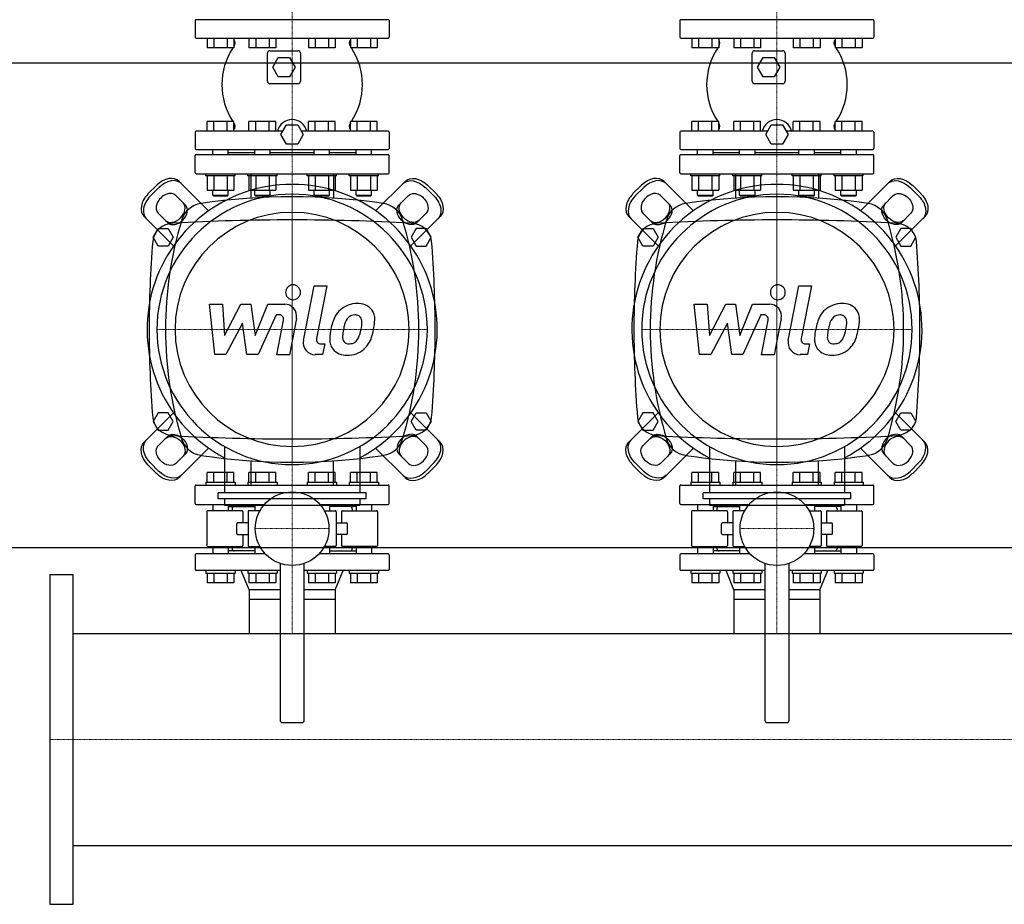
# Model space of a CAD drawing. Extents: x -1100 to 2000, y -618 to 838.
# Drawn here: x -31 to 984, y -618 to 294 of the extents above; entities that cross this region are included whole.
import ezdxf

# ---------------------------------------------------------------- set-up
doc = ezdxf.new("R2010")
doc.units = 0
doc.linetypes.add('DASHDOT', pattern=[1, 0.5, -0.25, 0, -0.25])
doc.layers.get('0').update_dxf_attribs({"color": 124})
doc.layers.add('CP_AXIS', color=143, linetype='DASHDOT', lineweight=18)
doc.layers.add('CP_DETAL', color=33, linetype='Continuous')

msp = doc.modelspace()

# ---------------------------------------------------------------- linework, layer by layer
for p, q in [((349, 294.5), (151, 294.5)), ((849, 294.5), (651, 294.5)), ((150, 293.5), (150, 276.5)), ((350, 293.5), (350, 276.5)), ((650, 293.5), (650, 276.5)), ((850, 293.5), (850, 276.5)), ((151, 275.5), (349, 275.5)), ((162.2, 275.5), (162.2, 265.5)), ((169.2, 275.5), (169.2, 265.5)), ((183, 275.5), (183, 265.5)), ((189.9, 275.5), (189.9, 265.5)), ((205.5, 275.5), (205.5, 265.5)), ((212.5, 275.5), (212.5, 265.5)), ((226.3, 275.5), (226.3, 265.5)), ((233.2, 275.5), (233.2, 265.5)), ((266.8, 275.5), (266.8, 265.5)), ((273.7, 275.5), (273.7, 265.5)), ((287.5, 275.5), (287.5, 265.5)), ((294.5, 275.5), (294.5, 265.5)), ((310.1, 275.5), (310.1, 265.5)), ((317, 275.5), (317, 265.5)), ((330.8, 275.5), (330.8, 265.5)), ((337.8, 275.5), (337.8, 265.5)), ((651, 275.5), (849, 275.5)), ((662.2, 275.5), (662.2, 265.5)), ((669.2, 275.5), (669.2, 265.5)), ((683, 275.5), (683, 265.5)), ((689.9, 275.5), (689.9, 265.5)), ((705.5, 275.5), (705.5, 265.5)), ((712.5, 275.5), (712.5, 265.5)), ((726.3, 275.5), (726.3, 265.5)), ((733.2, 275.5), (733.2, 265.5)), ((766.8, 275.5), (766.8, 265.5)), ((773.7, 275.5), (773.7, 265.5)), ((787.5, 275.5), (787.5, 265.5)), ((794.5, 275.5), (794.5, 265.5)), ((810.1, 275.5), (810.1, 265.5)), ((817, 275.5), (817, 265.5)), ((830.8, 275.5), (830.8, 265.5)), ((837.8, 275.5), (837.8, 265.5)), ((189.9, 265.5), (162.2, 265.5)), ((233.2, 265.5), (205.5, 265.5)), ((294.5, 265.5), (266.8, 265.5)), ((337.8, 265.5), (310.1, 265.5)), ((689.9, 265.5), (662.2, 265.5)), ((733.2, 265.5), (705.5, 265.5)), ((794.5, 265.5), (766.8, 265.5)), ((837.8, 265.5), (810.1, 265.5)), ((224.5, 231), (224.5, 260)), ((227, 262.5), (256, 262.5)), ((230, 245.5), (235.7, 255.5)), ((235.7, 255.5), (247.3, 255.5)), ((247.3, 255.5), (253, 245.5)), ((258.5, 260), (258.5, 231)), ((724.5, 231), (724.5, 260)), ((727, 262.5), (756, 262.5)), ((730, 245.5), (735.7, 255.5)), ((735.7, 255.5), (747.3, 255.5)), ((747.3, 255.5), (753, 245.5)), ((758.5, 260), (758.5, 231)), ((-80, 250), (2000, 250)), ((235.7, 235.5), (230, 245.5)), ((253, 245.5), (247.3, 235.5)), ((735.7, 235.5), (730, 245.5)), ((753, 245.5), (747.3, 235.5)), ((247.3, 235.5), (235.7, 235.5)), ((747.3, 235.5), (735.7, 235.5)), ((256, 228.5), (227, 228.5)), ((756, 228.5), (727, 228.5)), ((162.2, 179.5), (162.2, 189.5)), ((189.9, 189.5), (162.2, 189.5)), ((169.2, 179.5), (169.2, 189.5)), ((183, 179.5), (183, 189.5)), ((189.9, 179.5), (189.9, 189.5)), ((205.5, 179.5), (205.5, 189.5)), ((233.2, 189.5), (205.5, 189.5)), ((212.5, 179.5), (212.5, 189.5)), ((226.3, 179.5), (226.3, 189.5)), ((233.2, 179.5), (233.2, 189.5)), ((238.5, 176), (244.2, 186)), ((244.2, 186), (255.8, 186)), ((255.8, 186), (261.5, 176)), ((266.8, 179.5), (266.8, 189.5)), ((294.5, 189.5), (266.8, 189.5)), ((273.7, 179.5), (273.7, 189.5)), ((287.5, 179.5), (287.5, 189.5)), ((294.5, 179.5), (294.5, 189.5)), ((310.1, 179.5), (310.1, 189.5)), ((337.8, 189.5), (310.1, 189.5)), ((317, 179.5), (317, 189.5)), ((330.8, 179.5), (330.8, 189.5)), ((337.8, 179.5), (337.8, 189.5)), ((662.2, 179.5), (662.2, 189.5)), ((689.9, 189.5), (662.2, 189.5)), ((669.2, 179.5), (669.2, 189.5)), ((683, 179.5), (683, 189.5)), ((689.9, 179.5), (689.9, 189.5)), ((705.5, 179.5), (705.5, 189.5)), ((733.2, 189.5), (705.5, 189.5)), ((712.5, 179.5), (712.5, 189.5)), ((726.3, 179.5), (726.3, 189.5)), ((733.2, 179.5), (733.2, 189.5)), ((738.5, 176), (744.2, 186)), ((744.2, 186), (755.8, 186)), ((755.8, 186), (761.5, 176)), ((766.8, 179.5), (766.8, 189.5)), ((794.5, 189.5), (766.8, 189.5)), ((773.7, 179.5), (773.7, 189.5)), ((787.5, 179.5), (787.5, 189.5)), ((794.5, 179.5), (794.5, 189.5)), ((810.1, 179.5), (810.1, 189.5)), ((837.8, 189.5), (810.1, 189.5)), ((817, 179.5), (817, 189.5)), ((830.8, 179.5), (830.8, 189.5)), ((837.8, 179.5), (837.8, 189.5)), ((150, 178.5), (150, 161.5)), ((240.5, 179.5), (151, 179.5)), ((244.2, 166), (238.5, 176)), ((261.5, 176), (255.8, 166)), ((349, 179.5), (259.5, 179.5)), ((350, 178.5), (350, 161.5)), ((650, 178.5), (650, 161.5)), ((740.5, 179.5), (651, 179.5)), ((744.2, 166), (738.5, 176)), ((761.5, 176), (755.8, 166)), ((849, 179.5), (759.5, 179.5)), ((850, 178.5), (850, 161.5)), ((255.8, 166), (244.2, 166)), ((755.8, 166), (744.2, 166)), ((150, 136.5), (150, 154.5)), ((151, 160.5), (349, 160.5)), ((151, 155.5), (349, 155.5)), ((168.1, 155.5), (168.1, 160.5)), ((184.1, 155.5), (184.1, 160.5)), ((184.1, 157.5), (211.4, 157.5)), ((211.4, 155.5), (211.4, 160.5)), ((227.4, 155.5), (227.4, 160.5)), ((227.4, 157.5), (272.6, 157.5)), ((272.6, 155.5), (272.6, 160.5)), ((288.6, 155.5), (288.6, 160.5)), ((288.6, 157.5), (315.9, 157.5)), ((315.9, 155.5), (315.9, 160.5)), ((331.9, 155.5), (331.9, 160.5)), ((350, 136.5), (350, 154.5)), ((650, 136.5), (650, 154.5)), ((651, 160.5), (849, 160.5)), ((651, 155.5), (849, 155.5)), ((668.1, 155.5), (668.1, 160.5)), ((684.1, 155.5), (684.1, 160.5)), ((684.1, 157.5), (711.4, 157.5)), ((711.4, 155.5), (711.4, 160.5)), ((727.4, 155.5), (727.4, 160.5)), ((727.4, 157.5), (772.6, 157.5)), ((772.6, 155.5), (772.6, 160.5)), ((788.6, 155.5), (788.6, 160.5)), ((788.6, 157.5), (815.9, 157.5)), ((815.9, 155.5), (815.9, 160.5)), ((831.9, 155.5), (831.9, 160.5)), ((850, 136.5), (850, 154.5)), ((151, 135.5), (349, 135.5)), ((161.1, 133.5), (161.1, 135.5)), ((191.1, 133.5), (161.1, 133.5)), ((162.2, 133.5), (162.2, 118.7)), ((169.2, 133.5), (169.2, 118.7)), ((183, 133.5), (183, 118.7)), ((189.9, 133.5), (189.9, 118.7)), ((191.1, 133.5), (191.1, 135.5)), ((204.4, 133.5), (204.4, 135.5)), ((234.4, 133.5), (204.4, 133.5)), ((205.5, 133.5), (205.5, 118.7)), ((207.3, 135.5), (207.3, 110.4)), ((207.3, 135.5), (292.7, 135.5)), ((212.5, 133.5), (212.5, 118.7)), ((226.3, 133.5), (226.3, 118.7)), ((233.2, 133.5), (233.2, 118.7)), ((234.4, 133.5), (234.4, 135.5)), ((265.6, 133.5), (265.6, 135.5)), ((295.6, 133.5), (265.6, 133.5)), ((266.8, 133.5), (266.8, 118.7)), ((273.7, 133.5), (273.7, 118.7)), ((287.5, 133.5), (287.5, 118.7)), ((292.7, 135.5), (292.7, 110.4)), ((294.5, 133.5), (294.5, 118.7)), ((295.6, 133.5), (295.6, 135.5)), ((308.9, 133.5), (308.9, 135.5)), ((338.9, 133.5), (308.9, 133.5)), ((310.1, 133.5), (310.1, 118.7)), ((317, 133.5), (317, 118.7)), ((330.8, 133.5), (330.8, 118.7)), ((337.8, 133.5), (337.8, 118.7)), ((338.9, 133.5), (338.9, 135.5)), ((651, 135.5), (849, 135.5)), ((661.1, 133.5), (661.1, 135.5)), ((691.1, 133.5), (661.1, 133.5)), ((662.2, 133.5), (662.2, 118.7)), ((669.2, 133.5), (669.2, 118.7)), ((683, 133.5), (683, 118.7)), ((689.9, 133.5), (689.9, 118.7)), ((691.1, 133.5), (691.1, 135.5)), ((704.4, 133.5), (704.4, 135.5)), ((734.4, 133.5), (704.4, 133.5)), ((705.5, 133.5), (705.5, 118.7)), ((707.3, 135.5), (707.3, 110.4)), ((707.3, 135.5), (792.7, 135.5)), ((712.5, 133.5), (712.5, 118.7)), ((726.3, 133.5), (726.3, 118.7)), ((733.2, 133.5), (733.2, 118.7)), ((734.4, 133.5), (734.4, 135.5)), ((765.6, 133.5), (765.6, 135.5)), ((795.6, 133.5), (765.6, 133.5)), ((766.8, 133.5), (766.8, 118.7)), ((773.7, 133.5), (773.7, 118.7)), ((787.5, 133.5), (787.5, 118.7)), ((792.7, 135.5), (792.7, 110.4)), ((794.5, 133.5), (794.5, 118.7)), ((795.6, 133.5), (795.6, 135.5)), ((808.9, 133.5), (808.9, 135.5)), ((838.9, 133.5), (808.9, 133.5)), ((810.1, 133.5), (810.1, 118.7)), ((817, 133.5), (817, 118.7)), ((830.8, 133.5), (830.8, 118.7)), ((837.8, 133.5), (837.8, 118.7)), ((838.9, 133.5), (838.9, 135.5)), ((101.2, 114.7), (110.3, 123.8)), ((133.6, 127.7), (163.9, 97.4)), ((366.4, 127.7), (336.1, 97.4)), ((398.8, 114.7), (389.7, 123.8)), ((601.2, 114.7), (610.3, 123.8)), ((633.6, 127.7), (663.9, 97.4)), ((866.4, 127.7), (836.1, 97.4)), ((898.8, 114.7), (889.7, 123.8)), ((112.6, 121.5), (103.5, 112.4)), ((130, 113.2), (139.9, 103.3)), ((162.2, 118.7), (189.9, 118.7)), ((168.1, 113.5), (168.1, 118.7)), ((168.1, 113.5), (184.1, 113.5)), ((169.1, 112.5), (168.1, 113.5)), ((183.1, 112.5), (169.1, 112.5)), ((183.1, 112.5), (184.1, 113.5)), ((184.1, 113.5), (184.1, 118.7)), ((205.5, 118.7), (233.2, 118.7)), ((211.4, 113.5), (211.4, 118.7)), ((211.4, 113.5), (227.4, 113.5)), ((212.4, 112.5), (211.4, 113.5)), ((226.4, 112.5), (212.4, 112.5)), ((226.4, 112.5), (227.4, 113.5)), ((227.4, 113.5), (227.4, 118.7)), ((266.8, 118.7), (294.5, 118.7)), ((272.6, 113.5), (272.6, 118.7)), ((272.6, 113.5), (288.6, 113.5)), ((273.6, 112.5), (272.6, 113.5)), ((287.6, 112.5), (273.6, 112.5)), ((287.6, 112.5), (288.6, 113.5)), ((288.6, 113.5), (288.6, 118.7)), ((310.1, 118.7), (337.8, 118.7)), ((315.9, 113.5), (315.9, 118.7)), ((315.9, 113.5), (331.9, 113.5)), ((316.9, 112.5), (315.9, 113.5)), ((330.9, 112.5), (316.9, 112.5)), ((330.9, 112.5), (331.9, 113.5)), ((331.9, 113.5), (331.9, 118.7)), ((370, 113.2), (360.1, 103.3)), ((387.4, 121.5), (396.5, 112.4)), ((612.6, 121.5), (603.5, 112.4)), ((630, 113.2), (639.9, 103.3)), ((662.2, 118.7), (689.9, 118.7)), ((668.1, 113.5), (668.1, 118.7)), ((668.1, 113.5), (684.1, 113.5)), ((669.1, 112.5), (668.1, 113.5)), ((683.1, 112.5), (669.1, 112.5)), ((683.1, 112.5), (684.1, 113.5)), ((684.1, 113.5), (684.1, 118.7)), ((705.5, 118.7), (733.2, 118.7)), ((711.4, 113.5), (711.4, 118.7)), ((711.4, 113.5), (727.4, 113.5)), ((712.4, 112.5), (711.4, 113.5)), ((726.4, 112.5), (712.4, 112.5)), ((726.4, 112.5), (727.4, 113.5)), ((727.4, 113.5), (727.4, 118.7)), ((766.8, 118.7), (794.5, 118.7)), ((772.6, 113.5), (772.6, 118.7)), ((772.6, 113.5), (788.6, 113.5)), ((773.6, 112.5), (772.6, 113.5)), ((787.6, 112.5), (773.6, 112.5)), ((787.6, 112.5), (788.6, 113.5)), ((788.6, 113.5), (788.6, 118.7)), ((810.1, 118.7), (837.8, 118.7)), ((815.9, 113.5), (815.9, 118.7)), ((815.9, 113.5), (831.9, 113.5)), ((816.9, 112.5), (815.9, 113.5)), ((830.9, 112.5), (816.9, 112.5)), ((830.9, 112.5), (831.9, 113.5)), ((831.9, 113.5), (831.9, 118.7)), ((870, 113.2), (860.1, 103.3)), ((887.4, 121.5), (896.5, 112.4)), ((121.7, 85.1), (111.8, 95)), ((378.3, 85.1), (388.2, 95)), ((621.7, 85.1), (611.8, 95)), ((878.3, 85.1), (888.2, 95)), ((97.3, 91.4), (127.6, 61.1)), ((402.7, 91.4), (372.4, 61.1)), ((597.3, 91.4), (627.6, 61.1)), ((902.7, 91.4), (872.4, 61.1)), ((106.6, 70), (111.8, 79)), ((111.8, 79), (122.2, 79)), ((122.2, 79), (127.4, 70)), ((377.8, 79), (372.6, 70)), ((388.2, 79), (377.8, 79)), ((393.4, 70), (388.2, 79)), ((606.6, 70), (611.8, 79)), ((611.8, 79), (622.2, 79)), ((622.2, 79), (627.4, 70)), ((877.8, 79), (872.6, 70)), ((888.2, 79), (877.8, 79)), ((893.4, 70), (888.2, 79)), ((111.8, 61), (106.6, 70)), ((122.2, 61), (111.8, 61)), ((127.4, 70), (122.2, 61)), ((372.6, 70), (377.8, 61)), ((377.8, 61), (388.2, 61)), ((388.2, 61), (393.4, 70)), ((611.8, 61), (606.6, 70)), ((622.2, 61), (611.8, 61)), ((627.4, 70), (622.2, 61)), ((872.6, 70), (877.8, 61)), ((877.8, 61), (888.2, 61)), ((888.2, 61), (893.4, 70)), ((97.3, -141.4), (127.6, -111.1)), ((111.8, -111), (106.6, -120)), ((122.2, -111), (111.8, -111)), ((127.4, -120), (122.2, -111)), ((402.7, -141.4), (372.4, -111.1)), ((372.6, -120), (377.8, -111)), ((377.8, -111), (388.2, -111)), ((388.2, -111), (393.4, -120)), ((597.3, -141.4), (627.6, -111.1)), ((611.8, -111), (606.6, -120)), ((622.2, -111), (611.8, -111)), ((627.4, -120), (622.2, -111)), ((902.7, -141.4), (872.4, -111.1)), ((872.6, -120), (877.8, -111)), ((877.8, -111), (888.2, -111)), ((888.2, -111), (893.4, -120)), ((106.6, -120), (111.8, -129)), ((122.2, -129), (127.4, -120)), ((377.8, -129), (372.6, -120)), ((393.4, -120), (388.2, -129)), ((606.6, -120), (611.8, -129)), ((622.2, -129), (627.4, -120)), ((877.8, -129), (872.6, -120)), ((893.4, -120), (888.2, -129)), ((111.8, -129), (122.2, -129)), ((388.2, -129), (377.8, -129)), ((611.8, -129), (622.2, -129)), ((888.2, -129), (877.8, -129)), ((121.7, -135.1), (111.8, -145)), ((378.3, -135.1), (388.2, -145)), ((621.7, -135.1), (611.8, -145)), ((878.3, -135.1), (888.2, -145)), ((133.6, -177.7), (163.9, -147.4)), ((180.3, -145.8), (180.3, -193.4)), ((319.7, -145.8), (319.7, -193.4)), ((366.4, -177.7), (336.1, -147.4)), ((633.6, -177.7), (663.9, -147.4)), ((680.3, -145.8), (680.3, -193.4)), ((819.7, -145.8), (819.7, -193.4)), ((866.4, -177.7), (836.1, -147.4)), ((112.6, -171.5), (103.5, -162.4)), ((130, -163.2), (139.9, -153.3)), ((207.3, -160.4), (207.3, -185.5)), ((292.7, -185.5), (292.7, -160.4)), ((370, -163.2), (360.1, -153.3)), ((387.4, -171.5), (396.5, -162.4)), ((612.6, -171.5), (603.5, -162.4)), ((630, -163.2), (639.9, -153.3)), ((707.3, -160.4), (707.3, -185.5)), ((792.7, -185.5), (792.7, -160.4)), ((870, -163.2), (860.1, -153.3)), ((887.4, -171.5), (896.5, -162.4)), ((101.2, -164.7), (110.3, -173.8)), ((162.2, -182.5), (162.2, -172.5)), ((189.9, -172.5), (162.2, -172.5)), ((169.2, -182.5), (169.2, -172.5)), ((183, -182.5), (183, -172.5)), ((189.9, -182.5), (189.9, -172.5)), ((205.5, -182.5), (205.5, -172.5)), ((233.2, -172.5), (205.5, -172.5)), ((212.5, -182.5), (212.5, -172.5)), ((226.3, -182.5), (226.3, -172.5)), ((233.2, -182.5), (233.2, -172.5)), ((266.8, -182.5), (266.8, -172.5)), ((294.5, -172.5), (266.8, -172.5)), ((273.7, -182.5), (273.7, -172.5)), ((287.5, -182.5), (287.5, -172.5)), ((294.5, -182.5), (294.5, -172.5)), ((310.1, -182.5), (310.1, -172.5)), ((337.8, -172.5), (310.1, -172.5)), ((317, -182.5), (317, -172.5)), ((330.8, -182.5), (330.8, -172.5)), ((337.8, -182.5), (337.8, -172.5)), ((398.8, -164.7), (389.7, -173.8)), ((601.2, -164.7), (610.3, -173.8)), ((662.2, -182.5), (662.2, -172.5)), ((689.9, -172.5), (662.2, -172.5)), ((669.2, -182.5), (669.2, -172.5)), ((683, -182.5), (683, -172.5)), ((689.9, -182.5), (689.9, -172.5)), ((705.5, -182.5), (705.5, -172.5)), ((733.2, -172.5), (705.5, -172.5)), ((712.5, -182.5), (712.5, -172.5)), ((726.3, -182.5), (726.3, -172.5)), ((733.2, -182.5), (733.2, -172.5)), ((766.8, -182.5), (766.8, -172.5)), ((794.5, -172.5), (766.8, -172.5)), ((773.7, -182.5), (773.7, -172.5)), ((787.5, -182.5), (787.5, -172.5)), ((794.5, -182.5), (794.5, -172.5)), ((810.1, -182.5), (810.1, -172.5)), ((837.8, -172.5), (810.1, -172.5)), ((817, -182.5), (817, -172.5)), ((830.8, -182.5), (830.8, -172.5)), ((837.8, -182.5), (837.8, -172.5)), ((898.8, -164.7), (889.7, -173.8)), ((161.1, -182.5), (191.1, -182.5)), ((161.1, -182.5), (161.1, -185.5)), ((191.1, -182.5), (191.1, -185.5)), ((204.4, -182.5), (234.4, -182.5)), ((204.4, -182.5), (204.4, -185.5)), ((234.4, -182.5), (234.4, -185.5)), ((265.6, -182.5), (295.6, -182.5)), ((265.6, -182.5), (265.6, -185.5)), ((295.6, -182.5), (295.6, -185.5)), ((308.9, -182.5), (338.9, -182.5)), ((308.9, -182.5), (308.9, -185.5)), ((338.9, -182.5), (338.9, -185.5)), ((661.1, -182.5), (691.1, -182.5)), ((661.1, -182.5), (661.1, -185.5)), ((691.1, -182.5), (691.1, -185.5)), ((704.4, -182.5), (734.4, -182.5)), ((704.4, -182.5), (704.4, -185.5)), ((734.4, -182.5), (734.4, -185.5)), ((765.6, -182.5), (795.6, -182.5)), ((765.6, -182.5), (765.6, -185.5)), ((795.6, -182.5), (795.6, -185.5)), ((808.9, -182.5), (838.9, -182.5)), ((808.9, -182.5), (808.9, -185.5)), ((838.9, -182.5), (838.9, -185.5)), ((150, -204.5), (150, -186.5)), ((151, -185.5), (349, -185.5)), ((207.3, -185.5), (292.7, -185.5)), ((350, -204.5), (350, -186.5)), ((650, -204.5), (650, -186.5)), ((651, -185.5), (849, -185.5)), ((707.3, -185.5), (792.7, -185.5)), ((850, -204.5), (850, -186.5)), ((173.8, -199.9), (173.8, -193.4)), ((326.2, -193.4), (173.8, -193.4)), ((326.2, -199.9), (173.8, -199.9)), ((180.3, -199.9), (180.3, -206.3)), ((319.7, -199.9), (319.7, -206.3)), ((326.2, -199.9), (326.2, -193.4)), ((673.8, -199.9), (673.8, -193.4)), ((826.2, -193.4), (673.8, -193.4)), ((826.2, -199.9), (673.8, -199.9)), ((680.3, -199.9), (680.3, -206.3)), ((819.7, -199.9), (819.7, -206.3)), ((826.2, -199.9), (826.2, -193.4)), ((151, -205.5), (221.4, -205.5)), ((162, -213), (162, -248)), ((198, -212), (163, -212)), ((168.1, -205.5), (168.1, -212)), ((180.3, -206.3), (319.7, -206.3)), ((184.1, -205.5), (184.1, -212)), ((184.1, -207.5), (211.4, -207.5)), ((188, -210), (188, -212)), ((199, -213), (199, -224.5)), ((204.5, -213), (204.5, -248)), ((216.8, -212), (205.5, -212)), ((211.4, -205.5), (211.4, -212)), ((278.6, -205.5), (349, -205.5)), ((283.2, -212), (294.5, -212)), ((288.6, -205.5), (288.6, -212)), ((315.9, -207.5), (288.6, -207.5)), ((295.5, -213), (295.5, -248)), ((301, -213), (301, -224.5)), ((302, -212), (337, -212)), ((312, -210), (312, -212)), ((315.9, -205.5), (315.9, -212)), ((331.9, -205.5), (331.9, -212)), ((338, -213), (338, -248)), ((651, -205.5), (721.4, -205.5)), ((662, -213), (662, -248)), ((698, -212), (663, -212)), ((668.1, -205.5), (668.1, -212)), ((680.3, -206.3), (819.7, -206.3)), ((684.1, -205.5), (684.1, -212)), ((684.1, -207.5), (711.4, -207.5)), ((688, -210), (688, -212)), ((699, -213), (699, -224.5)), ((704.5, -213), (704.5, -248)), ((716.8, -212), (705.5, -212)), ((711.4, -205.5), (711.4, -212)), ((778.6, -205.5), (849, -205.5)), ((783.2, -212), (794.5, -212)), ((788.6, -205.5), (788.6, -212)), ((815.9, -207.5), (788.6, -207.5)), ((795.5, -213), (795.5, -248)), ((801, -213), (801, -224.5)), ((802, -212), (837, -212)), ((812, -210), (812, -212)), ((815.9, -205.5), (815.9, -212)), ((831.9, -205.5), (831.9, -212)), ((838, -213), (838, -248)), ((192.8, -235.5), (192.8, -225.5)), ((204.5, -224.5), (193.8, -224.5)), ((295.5, -224.5), (306.2, -224.5)), ((307.2, -235.5), (307.2, -225.5)), ((692.8, -235.5), (692.8, -225.5)), ((704.5, -224.5), (693.8, -224.5)), ((795.5, -224.5), (806.2, -224.5)), ((807.2, -235.5), (807.2, -225.5)), ((193.8, -236.5), (204.5, -236.5)), ((199, -236.5), (199, -248)), ((306.2, -236.5), (295.5, -236.5)), ((301, -236.5), (301, -248)), ((693.8, -236.5), (704.5, -236.5)), ((699, -236.5), (699, -248)), ((806.2, -236.5), (795.5, -236.5)), ((801, -236.5), (801, -248)), ((-80, -250), (2000, -250)), ((163, -249), (198, -249)), ((168.1, -249), (168.1, -256.5)), ((184.1, -249), (184.1, -256.5)), ((211.4, -253.5), (184.1, -253.5)), ((188, -249), (188, -251)), ((205.5, -249), (216.8, -249)), ((211.4, -249), (211.4, -256.5)), ((294.5, -249), (283.2, -249)), ((288.6, -249), (288.6, -256.5)), ((288.6, -253.5), (315.9, -253.5)), ((337, -249), (302, -249)), ((312, -249), (312, -251)), ((315.9, -249), (315.9, -256.5)), ((331.9, -249), (331.9, -256.5)), ((663, -249), (698, -249)), ((668.1, -249), (668.1, -256.5)), ((684.1, -249), (684.1, -256.5)), ((711.4, -253.5), (684.1, -253.5)), ((688, -249), (688, -251)), ((705.5, -249), (716.8, -249)), ((711.4, -249), (711.4, -256.5)), ((794.5, -249), (783.2, -249)), ((788.6, -249), (788.6, -256.5)), ((788.6, -253.5), (815.9, -253.5)), ((837, -249), (802, -249)), ((812, -249), (812, -251)), ((815.9, -249), (815.9, -256.5)), ((831.9, -249), (831.9, -256.5)), ((150, -257.5), (150, -272.5)), ((222.3, -256.5), (151, -256.5)), ((349, -256.5), (277.7, -256.5)), ((350, -257.5), (350, -272.5)), ((650, -257.5), (650, -272.5)), ((722.3, -256.5), (651, -256.5)), ((849, -256.5), (777.7, -256.5)), ((850, -257.5), (850, -272.5)), ((237.5, -273.5), (151, -273.5)), ((161.1, -273.5), (161.1, -276.5)), ((191.1, -273.5), (191.1, -276.5)), ((205.6, -293.5), (197.5, -273.5)), ((204.4, -273.5), (204.4, -276.5)), ((234.4, -273.5), (234.4, -276.5)), ((237.5, -266.4), (237.5, -428)), ((262.5, -428), (262.5, -266.4)), ((349, -273.5), (262.5, -273.5)), ((265.6, -273.5), (265.6, -276.5)), ((294.4, -293.5), (302.5, -273.5)), ((295.6, -273.5), (295.6, -276.5)), ((308.9, -273.5), (308.9, -276.5)), ((338.9, -273.5), (338.9, -276.5)), ((737.5, -273.5), (651, -273.5)), ((661.1, -273.5), (661.1, -276.5)), ((691.1, -273.5), (691.1, -276.5)), ((705.5, -293.5), (697.5, -273.5)), ((704.4, -273.5), (704.4, -276.5)), ((734.4, -273.5), (734.4, -276.5)), ((737.5, -266.4), (737.5, -428)), ((762.5, -428), (762.5, -266.4)), ((849, -273.5), (762.5, -273.5)), ((765.6, -273.5), (765.6, -276.5)), ((794.4, -293.5), (802.5, -273.5)), ((795.6, -273.5), (795.6, -276.5)), ((808.9, -273.5), (808.9, -276.5)), ((838.9, -273.5), (838.9, -276.5)), ((0, -278), (0, -618)), ((24, -278), (0, -278)), ((24, -618), (24, -278)), ((161.1, -276.5), (191.1, -276.5)), ((162.2, -276.5), (162.2, -286.5)), ((169.2, -276.5), (169.2, -286.5)), ((183, -276.5), (183, -286.5)), ((189.9, -276.5), (189.9, -286.5)), ((204.4, -276.5), (234.4, -276.5)), ((205.5, -276.5), (205.5, -286.5)), ((212.5, -276.5), (212.5, -286.5)), ((226.3, -276.5), (226.3, -286.5)), ((233.2, -276.5), (233.2, -286.5)), ((265.6, -276.5), (295.6, -276.5)), ((266.8, -276.5), (266.8, -286.5)), ((273.7, -276.5), (273.7, -286.5)), ((287.5, -276.5), (287.5, -286.5)), ((294.5, -276.5), (294.5, -286.5)), ((308.9, -276.5), (338.9, -276.5)), ((310.1, -276.5), (310.1, -286.5)), ((317, -276.5), (317, -286.5)), ((330.8, -276.5), (330.8, -286.5)), ((337.8, -276.5), (337.8, -286.5)), ((661.1, -276.5), (691.1, -276.5)), ((662.2, -276.5), (662.2, -286.5)), ((669.2, -276.5), (669.2, -286.5)), ((683, -276.5), (683, -286.5)), ((689.9, -276.5), (689.9, -286.5)), ((704.4, -276.5), (734.4, -276.5)), ((705.5, -276.5), (705.5, -286.5)), ((712.5, -276.5), (712.5, -286.5)), ((726.3, -276.5), (726.3, -286.5)), ((733.2, -276.5), (733.2, -286.5)), ((765.6, -276.5), (795.6, -276.5)), ((766.8, -276.5), (766.8, -286.5)), ((773.7, -276.5), (773.7, -286.5)), ((787.5, -276.5), (787.5, -286.5)), ((794.5, -276.5), (794.5, -286.5)), ((808.9, -276.5), (838.9, -276.5)), ((810.1, -276.5), (810.1, -286.5)), ((817, -276.5), (817, -286.5)), ((830.8, -276.5), (830.8, -286.5)), ((837.8, -276.5), (837.8, -286.5)), ((189.9, -286.5), (162.2, -286.5)), ((233.2, -286.5), (205.5, -286.5)), ((237.5, -293.5), (205.6, -293.5)), ((205.6, -293.5), (205.6, -303.5)), ((294.4, -293.5), (262.5, -293.5)), ((294.5, -286.5), (266.8, -286.5)), ((294.4, -293.5), (294.4, -303.5)), ((337.8, -286.5), (310.1, -286.5)), ((689.9, -286.5), (662.2, -286.5)), ((733.2, -286.5), (705.5, -286.5)), ((737.5, -293.5), (705.5, -293.5)), ((705.5, -293.5), (705.5, -303.5)), ((794.4, -293.5), (762.5, -293.5)), ((794.5, -286.5), (766.8, -286.5)), ((794.4, -293.5), (794.4, -303.5)), ((837.8, -286.5), (810.1, -286.5)), ((205.6, -303.5), (205.6, -338.5)), ((237.5, -303.5), (205.6, -303.5)), ((294.4, -303.5), (262.5, -303.5)), ((294.4, -303.5), (294.4, -338.5)), ((737.5, -303.5), (705.5, -303.5)), ((705.5, -303.5), (705.5, -338.5)), ((794.4, -303.5), (762.5, -303.5)), ((794.4, -303.5), (794.4, -338.5)), ((24, -557.5), (24, -338.5)), ((24, -338.5), (1976, -338.5)), ((240, -430.5), (260, -430.5)), ((740, -430.5), (760, -430.5)), ((24, -557.5), (1976, -557.5)), ((0, -618), (24, -618))]:
    msp.add_line(p, q)
for centre in [(250, -230.5), (750, -230.5)]:
    msp.add_circle(centre, 38)
for centre, radius, start, end in [((151, 293.5), 1, 90, 180), ((349, 293.5), 1, 0, 90), ((651, 293.5), 1, 90, 180), ((849, 293.5), 1, 0, 90), ((151, 276.5), 1, 180, 270), ((349, 276.5), 1, 270, 0), ((651, 276.5), 1, 180, 270), ((849, 276.5), 1, 270, 0), ((246.6, 227.5), 69.1, 146.6561, 213.3439), ((186.2, 270.5), 5, 317.7492, 42.2508), ((313.8, 270.5), 5, 137.7492, 222.2508), ((253.4, 227.5), 69.1, 326.6561, 33.3439), ((746.6, 227.5), 69.1, 146.6561, 213.3439), ((686.2, 270.5), 5, 317.7492, 42.2508), ((813.8, 270.5), 5, 137.7492, 222.2508), ((753.4, 227.5), 69.1, 326.6561, 33.3439), ((227, 260), 2.5, 90, 180), ((256, 260), 2.5, 0, 90), ((727, 260), 2.5, 90, 180), ((756, 260), 2.5, 0, 90), ((227, 231), 2.5, 180, 270), ((256, 231), 2.5, 270, 0), ((727, 231), 2.5, 180, 270), ((756, 231), 2.5, 270, 0), ((186.2, 184.5), 5, 317.7492, 42.2508), ((250, 176), 15.5, 13.0503, 166.9497), ((313.8, 184.5), 5, 137.7492, 222.2508), ((686.2, 184.5), 5, 317.7492, 42.2508), ((750, 176), 15.5, 13.0503, 166.9497), ((813.8, 184.5), 5, 137.7492, 222.2508), ((151, 178.5), 1, 90, 180), ((349, 178.5), 1, 0, 90), ((651, 178.5), 1, 90, 180), ((849, 178.5), 1, 0, 90), ((151, 161.5), 1, 180, 270), ((151, 154.5), 1, 90, 180), ((349, 161.5), 1, 270, 0), ((349, 154.5), 1, 0, 90), ((651, 161.5), 1, 180, 270), ((651, 154.5), 1, 90, 180), ((849, 161.5), 1, 270, 0), ((849, 154.5), 1, 0, 90), ((151, 136.5), 1, 180, 270), ((349, 136.5), 1, 270, 0), ((651, 136.5), 1, 180, 270), ((849, 136.5), 1, 270, 0), ((151, -186.5), 1, 90, 180), ((349, -186.5), 1, 0, 90), ((651, -186.5), 1, 90, 180), ((849, -186.5), 1, 0, 90), ((151, -204.5), 1, 180, 270), ((163, -213), 1, 90, 180), ((190.5, -210), 2.5, 90, 180), ((198, -213), 1, 0, 90), ((205.5, -213), 1, 90, 180), ((294.5, -213), 1, 0, 90), ((302, -213), 1, 90, 180), ((309.5, -210), 2.5, 0, 90), ((337, -213), 1, 0, 90), ((349, -204.5), 1, 270, 0), ((651, -204.5), 1, 180, 270), ((663, -213), 1, 90, 180), ((690.5, -210), 2.5, 90, 180), ((698, -213), 1, 0, 90), ((705.5, -213), 1, 90, 180), ((794.5, -213), 1, 0, 90), ((802, -213), 1, 90, 180), ((809.5, -210), 2.5, 0, 90), ((837, -213), 1, 0, 90), ((849, -204.5), 1, 270, 0), ((193.8, -225.5), 1, 90, 180), ((306.2, -225.5), 1, 0, 90), ((693.8, -225.5), 1, 90, 180), ((806.2, -225.5), 1, 0, 90), ((193.8, -235.5), 1, 180, 270), ((306.2, -235.5), 1, 270, 0), ((693.8, -235.5), 1, 180, 270), ((806.2, -235.5), 1, 270, 0), ((163, -248), 1, 180, 270), ((190.5, -251), 2.5, 180, 270), ((198, -248), 1, 270, 0), ((205.5, -248), 1, 180, 270), ((294.5, -248), 1, 270, 0), ((302, -248), 1, 180, 270), ((309.5, -251), 2.5, 270, 0), ((337, -248), 1, 270, 0), ((663, -248), 1, 180, 270), ((690.5, -251), 2.5, 180, 270), ((698, -248), 1, 270, 0), ((705.5, -248), 1, 180, 270), ((794.5, -248), 1, 270, 0), ((802, -248), 1, 180, 270), ((809.5, -251), 2.5, 270, 0), ((837, -248), 1, 270, 0), ((151, -257.5), 1, 90, 180), ((349, -257.5), 1, 0, 90), ((651, -257.5), 1, 90, 180), ((849, -257.5), 1, 0, 90), ((151, -272.5), 1, 180, 270), ((349, -272.5), 1, 270, 0), ((651, -272.5), 1, 180, 270), ((849, -272.5), 1, 270, 0), ((240, -428), 2.5, 180, 270), ((260, -428), 2.5, 270, 0), ((740, -428), 2.5, 180, 270), ((760, -428), 2.5, 270, 0)]:
    msp.add_arc(centre, radius, start, end)
for centre, major_axis, ratio, start_param, end_param in [((120, 114.1), (13.6, 13.6), 0.707107, 0, 1.570796), ((620, 114.1), (13.6, 13.6), 0.707107, 0, 1.570796), ((250, -25), (-105.8, 105.8), 1, 2.841033, 8.154542), ((122.3, 111.8), (13.6, 13.6), 0.707107, 0, 1.570796), ((750, -25), (105.8, 105.8), 1, 4.411829, 9.725338), ((622.3, 111.8), (13.6, 13.6), 0.707107, 0, 1.570796), ((110.9, 105), (13.6, 13.6), 0.707107, 1.570796, 3.141593), ((113.2, 102.7), (13.6, 13.6), 0.707107, 1.570796, 3.141593), ((120.9, 104.1), (9.09, 9.09), 0.707107, 6.283185, 9.424778), ((250, -25), (98.6, 98.6), 1, 5.497787, 11.780972), ((250, -533), (456, 456), 1, 0.638682, 0.932114), ((610.9, 105), (13.6, 13.6), 0.707107, 1.570796, 3.141593), ((613.2, 102.7), (13.6, 13.6), 0.707107, 1.570796, 3.141593), ((620.9, 104.1), (9.09, 9.09), 0.707107, 6.283185, 9.424778), ((750, -25), (98.6, 98.6), 1, 5.497787, 11.780972), ((750, -533), (456, 456), 1, 0.638682, 0.932114), ((128.5, 96.5), (9.09, 9.09), 0.707107, 3.141593, 6.283185), ((130.8, 94.2), (9.09, 9.09), 0.707107, 3.141593, 6.283185), ((159.3, 80.8), (17.2, 17.2), 1, 0.932114, 2.061907), ((340.7, 80.8), (-17.2, 17.2), 1, 4.221278, 5.351071), ((628.5, 96.5), (9.09, 9.09), 0.707107, 3.141593, 6.283185), ((630.8, 94.2), (9.09, 9.09), 0.707107, 3.141593, 6.283185), ((659.3, 80.8), (17.2, 17.2), 1, 0.932114, 2.061907), ((840.7, 80.8), (-17.2, 17.2), 1, 4.221278, 5.351071), ((250, -25), (-85.4, 85.4), 1, 3.926991, 10.210176), ((750, -25), (85.4, 85.4), 1, 5.497787, 11.780972), ((128.8, 64.6), (-22.7, 0), 0.881356, -1.506891, -0.071194), ((508.4, -25), (-275.1, 275.1), 1, 0.491111, 1.079686), ((250, -1604.5), (1920.3, 0), 0.881356, 1.570796, 1.634702), ((250, -1604.5), (-1920.3, 0), 0.881356, 4.648483, 4.712389), ((-8.4, -25), (275.1, 275.1), 1, 5.2035, 5.792075), ((371.2, 64.6), (22.7, 0), 0.881356, 0.071194, 1.506891), ((628.8, 64.6), (22.7, 0), 0.881356, 1.634702, 3.070399), ((1008.4, -25), (-275.1, 275.1), 1, 0.491111, 1.079686), ((750, -1604.5), (1920.3, 0), 0.881356, 1.570796, 1.634702), ((750, -1604.5), (-1920.3, 0), 0.881356, 4.648483, 4.712389), ((491.6, -25), (275.1, 275.1), 1, 5.2035, 5.792075), ((871.2, 64.6), (22.7, 0), 0.881356, 0.071194, 1.506891), ((1554.1, -25), (-1451.6, 0), 0.881356, -0.071194, 0), ((-1054.1, -25), (-1451.6, 0), 0.881356, 3.141593, 3.212787), ((2054.1, -25), (-1451.6, 0), 0.881356, -0.071194, 0), ((-554.1, -25), (-1451.6, 0), 0.881356, 3.141593, 3.212787), ((1554.1, -25), (1451.6, 0), 0.881356, 3.141593, 3.212787), ((-1054.1, -25), (-1451.6, 0), 0.881356, 3.070399, 3.141593), ((2054.1, -25), (1451.6, 0), 0.881356, 3.141593, 3.212787), ((-554.1, -25), (-1451.6, 0), 0.881356, 3.070399, 3.141593), ((128.8, -114.6), (22.7, 0), 0.881356, 3.212787, 4.648483), ((371.2, -114.6), (22.7, 0), 0.881356, -1.506891, -0.071194), ((628.8, -114.6), (22.7, 0), 0.881356, 3.212787, 4.648483), ((871.2, -114.6), (-22.7, 0), 0.881356, 1.634702, 3.070399), ((250, 1554.5), (-1920.3, 0), 0.881356, 1.506891, 1.570796), ((159.3, -130.8), (-17.2, 17.2), 1, 1.079686, 2.209478), ((250, 1554.5), (1920.3, 0), 0.881356, 4.712389, 4.776295), ((340.7, -130.8), (-17.2, 17.2), 1, 2.502911, 3.632703), ((369.2, -144.2), (9.09, 9.09), 0.707107, 0, 3.141593), ((371.5, -146.5), (9.09, 9.09), 0.707107, 6.283185, 9.424778), ((386.8, -152.7), (13.6, 13.6), 0.707107, 4.712389, 6.283185), ((389.1, -155), (13.6, 13.6), 0.707107, 4.712389, 6.283185), ((750, 1554.5), (-1920.3, 0), 0.881356, 1.506891, 1.570796), ((659.3, -130.8), (-17.2, 17.2), 1, 1.079686, 2.209478), ((750, 1554.5), (1920.3, 0), 0.881356, 4.712389, 4.776295), ((840.7, -130.8), (-17.2, 17.2), 1, 2.502911, 3.632703), ((869.2, -144.2), (9.09, 9.09), 0.707107, 0, 3.141593), ((871.5, -146.5), (9.09, 9.09), 0.707107, 6.283185, 9.424778), ((886.8, -152.7), (13.6, 13.6), 0.707107, 4.712389, 6.283185), ((889.1, -155), (13.6, 13.6), 0.707107, 4.712389, 6.283185), ((379.1, -154.1), (9.09, 9.09), 0.707107, 3.141593, 6.283185), ((879.1, -154.1), (9.09, 9.09), 0.707107, 3.141593, 6.283185), ((250, 483), (-456, 456), 1, 2.209478, 2.502911), ((750, 483), (-456, 456), 1, 2.209478, 2.502911), ((377.7, -161.8), (13.6, 13.6), 0.707107, 3.141593, 4.712389), ((877.7, -161.8), (13.6, 13.6), 0.707107, 3.141593, 4.712389), ((380, -164.1), (13.6, 13.6), 0.707107, 3.141593, 4.712389), ((880, -164.1), (13.6, 13.6), 0.707107, 3.141593, 4.712389)]:
    msp.add_ellipse(centre, major_axis=major_axis, ratio=ratio, start_param=start_param, end_param=end_param)
at = {"extrusion": (0, 0, -1)}
for centre, major_axis, start_param, end_param in [((380, 114.1), (-13.6, 13.6), 0, 1.570796), ((880, 114.1), (-13.6, 13.6), 0, 1.570796), ((377.7, 111.8), (-13.6, 13.6), 0, 1.570796), ((877.7, 111.8), (-13.6, 13.6), 0, 1.570796), ((379.1, 104.1), (-9.09, 9.09), 6.283185, 9.424778), ((386.8, 102.7), (-13.6, 13.6), 1.570796, 3.141593), ((389.1, 105), (-13.6, 13.6), 1.570796, 3.141593), ((879.1, 104.1), (-9.09, 9.09), 6.283185, 9.424778), ((886.8, 102.7), (-13.6, 13.6), 1.570796, 3.141593), ((889.1, 105), (-13.6, 13.6), 1.570796, 3.141593), ((369.2, 94.2), (-9.09, 9.09), 3.141593, 6.283185), ((371.5, 96.5), (-9.09, 9.09), 3.141593, 6.283185), ((869.2, 94.2), (-9.09, 9.09), 3.141593, 6.283185), ((871.5, 96.5), (-9.09, 9.09), 3.141593, 6.283185), ((110.9, -155), (-13.6, 13.6), 4.712389, 6.283185), ((113.2, -152.7), (-13.6, 13.6), 4.712389, 6.283185), ((128.5, -146.5), (-9.09, 9.09), 6.283185, 9.424778), ((130.8, -144.2), (-9.09, 9.09), 0, 3.141593), ((610.9, -155), (-13.6, 13.6), 4.712389, 6.283185), ((613.2, -152.7), (-13.6, 13.6), 4.712389, 6.283185), ((628.5, -146.5), (-9.09, 9.09), 6.283185, 9.424778), ((630.8, -144.2), (-9.09, 9.09), 0, 3.141593), ((120.9, -154.1), (-9.09, 9.09), 3.141593, 6.283185), ((620.9, -154.1), (-9.09, 9.09), 3.141593, 6.283185), ((122.3, -161.8), (-13.6, 13.6), 3.141593, 4.712389), ((622.3, -161.8), (-13.6, 13.6), 3.141593, 4.712389), ((120, -164.1), (-13.6, 13.6), 3.141593, 4.712389), ((620, -164.1), (-13.6, 13.6), 3.141593, 4.712389)]:
    msp.add_ellipse(centre, major_axis=major_axis, ratio=0.707107, start_param=start_param, end_param=end_param, dxfattribs=at)
at = {"layer": 'CP_AXIS'}
for p, q in [((250, 135.5), (250, 518.5)), ((750, 135.5), (750, 518.5)), ((250, 135.5), (250, -185.5)), ((750, 135.5), (750, -185.5)), ((250, -164.5), (250, 114.5)), ((750, -164.5), (750, 114.5)), ((110.5, -25), (389.5, -25)), ((610.5, -25), (889.5, -25)), ((250, -303.5), (250, -185.5)), ((750, -303.5), (750, -185.5)), ((212, -230.5), (288, -230.5)), ((712, -230.5), (788, -230.5)), ((250, -338.5), (250, -303.5)), ((750, -338.5), (750, -303.5)), ((0, -448), (1976, -448)), ((0, -448), (24, -448))]:
    msp.add_line(p, q, dxfattribs=at)
at = {"layer": 'CP_DETAL'}
for p, q in [((261.7, -36.3), (272.7, 20.1)), ((272.7, 20.1), (285.7, 20.1)), ((285.7, 20.1), (275.1, -34.5)), ((761.7, -36.3), (772.7, 20.1)), ((772.7, 20.1), (785.7, 20.1)), ((785.7, 20.1), (775.1, -34.5)), ((164.8, 1), (178.2, 1)), ((170.3, -51), (164.8, 1)), ((178.2, 1), (180.4, -31.1)), ((180.4, -31.1), (197.2, 1)), ((197.2, 1), (207.4, 1)), ((207.4, 1), (211.8, -31.1)), ((211.8, -31.1), (224.8, 1)), ((224.8, 1), (242.3, 1.1)), ((664.8, 1), (678.2, 1)), ((670.3, -51), (664.8, 1)), ((678.2, 1), (680.4, -31.1)), ((680.4, -31.1), (697.2, 1)), ((697.2, 1), (707.4, 1)), ((707.4, 1), (711.8, -31.1)), ((711.8, -31.1), (724.8, 1)), ((724.8, 1), (742.3, 1.1)), ((233.5, -9.9), (214.8, -51)), ((236.5, -9.9), (233.5, -9.9)), ((733.5, -9.9), (714.8, -51)), ((736.5, -9.9), (733.5, -9.9)), ((198.9, -18.4), (181.7, -51)), ((203.4, -51), (198.9, -18.4)), ((234.2, -51.1), (241.1, -15.4)), ((254.4, -13.6), (247.2, -51.1)), ((698.9, -18.4), (681.7, -51)), ((703.4, -51), (698.9, -18.4)), ((734.2, -51.1), (741.1, -15.4)), ((754.4, -13.6), (747.2, -51.1)), ((279.6, -40), (283.6, -40)), ((283.6, -40), (281.4, -51)), ((779.6, -40), (783.6, -40)), ((783.6, -40), (781.4, -51)), ((181.7, -51), (170.3, -51)), ((214.8, -51), (203.4, -51)), ((247.2, -51.1), (234.2, -51.1)), ((281.4, -51), (273.8, -51)), ((681.7, -51), (670.3, -51)), ((714.8, -51), (703.4, -51)), ((747.2, -51.1), (734.2, -51.1)), ((781.4, -51), (773.8, -51))]:
    msp.add_line(p, q, dxfattribs=at)
for centre, major_axis, start_param, end_param in [((250.9, 13.3), (-5.45, 5.45), 3.926991, 10.210176), ((750.9, 13.3), (5.45, 5.45), 5.497787, 11.780972), ((242.3, -11.3), (8.73, 8.73), 5.308354, 7.070498), ((316.8, -24.2), (18.3, 18.3), 0.773681, 1.504446), ((318.3, -16.2), (12.7, 12.7), 6.19352, 7.134692), ((742.3, -11.3), (8.73, 8.73), 5.308354, 7.070498), ((816.8, -24.2), (-18.3, 18.3), -0.797115, -0.066351), ((818.3, -16.2), (-12.7, 12.7), 4.622723, 5.563896), ((236.5, -14.6), (3.27, 3.27), 5.308039, 7.069214), ((315.5, -23.2), (-17.2, 17.2), -0.078651, 0.276892), ((314.6, -19.6), (6.76, 6.76), 0.762611, 1.493945), ((315, -18.8), (-6.17, 6.17), -1.145564, -0.763), ((319.4, -14.2), (11.2, 11.2), 5.449224, 6.142122), ((736.5, -14.6), (-3.27, 3.27), 3.737243, 5.498418), ((815.5, -23.2), (-17.2, 17.2), -0.078651, 0.276892), ((814.6, -19.6), (-6.76, 6.76), -0.808185, -0.076851), ((815, -18.8), (-6.17, 6.17), -1.145564, -0.763), ((819.4, -14.2), (-11.2, 11.2), 3.878428, 4.571325), ((335, -32), (-32.2, 32.2), 0.316106, 0.629613), ((372.4, -38.2), (50, 50), 2.094577, 2.167465), ((317.8, -22.7), (9.9, 9.9), 1.524065, 2.15626), ((316, -16), (-4.06, 4.06), 4.605782, 5.124683), ((314.2, -16.9), (-5.5, 5.5), 3.900383, 4.554141), ((272.4, -15.8), (35.1, 35.1), 5.312365, 5.471248), ((282.8, -13.9), (37, 37), 5.284588, 5.476122), ((835, -32), (-32.2, 32.2), 0.316106, 0.629613), ((872.4, -38.2), (50, 50), 2.094577, 2.167465), ((817.8, -22.7), (-9.9, 9.9), -0.046732, 0.585464), ((816, -16), (-4.06, 4.06), 4.605782, 5.124683), ((814.2, -16.9), (-5.5, 5.5), 3.900383, 4.554141), ((772.4, -15.8), (35.1, 35.1), 5.312365, 5.471248), ((782.8, -13.9), (37, 37), 5.284588, 5.476122), ((350.5, -37.4), (43.7, 43.7), 2.152572, 2.29556), ((346.8, -34.4), (-31.7, 31.7), 0.573359, 0.730099), ((282.5, -18.2), (-27.7, 27.7), 3.517366, 3.753562), ((258.8, -10.6), (-54.1, 54.1), 3.631391, 3.737807), ((850.5, -37.4), (-43.7, 43.7), 0.581776, 0.724763), ((846.8, -34.4), (31.7, 31.7), 2.144156, 2.300895), ((782.5, -18.2), (-27.7, 27.7), 3.517366, 3.753562), ((758.8, -10.6), (-54.1, 54.1), 3.631391, 3.737807), ((273.8, -38.7), (8.73, 8.73), 2.164281, 3.926991), ((279.6, -35.4), (-3.27, 3.27), 0.593484, 2.356194), ((304.9, -35.6), (11.4, 11.4), 2.241753, 2.998304), ((310.1, -32.9), (-5.76, 5.76), 0.664354, 1.407996), ((308.5, -33.4), (4.64, 4.64), 3.05876, 4.009644), ((307.3, -17), (-16.2, 16.2), 2.429229, 2.56965), ((309.4, -30.3), (6.76, 6.76), 4.227837, 4.62998), ((307.8, -28.8), (-8.31, 8.31), 3.074189, 3.487451), ((307.2, -25.8), (-18.2, 18.2), 3.071819, 3.648756), ((773.8, -38.7), (8.73, 8.73), 2.164281, 3.926991), ((779.6, -35.4), (3.27, 3.27), 2.164281, 3.926991), ((804.9, -35.6), (11.4, 11.4), 2.241753, 2.998304), ((810.1, -32.9), (5.76, 5.76), 2.235151, 2.978793), ((808.5, -33.4), (-4.64, 4.64), 1.487964, 2.438848), ((807.3, -17), (-16.2, 16.2), 2.429229, 2.56965), ((809.4, -30.3), (-6.76, 6.76), 2.65704, 3.059183), ((807.8, -28.8), (-8.31, 8.31), 3.074189, 3.487451), ((807.2, -25.8), (-18.2, 18.2), 3.071819, 3.648756), ((305.5, -34.2), (-12.3, 12.3), 1.468129, 2.430215), ((306.9, -25.1), (-18.8, 18.8), 2.350501, 3.065478), ((805.5, -34.2), (-12.3, 12.3), 1.468129, 2.430215), ((806.9, -25.1), (-18.8, 18.8), 2.350501, 3.065478)]:
    msp.add_ellipse(centre, major_axis=major_axis, ratio=1, start_param=start_param, end_param=end_param, dxfattribs=at)

doc.saveas('drawing.dxf')
